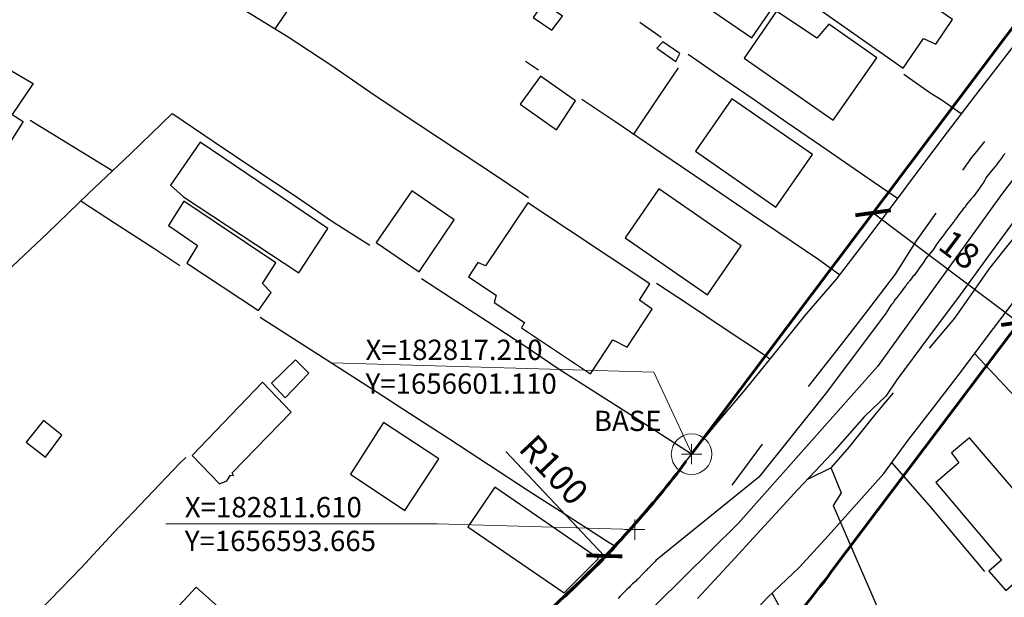
# Model space of a CAD drawing. Units: millimetres. Extents: x -1891 to 181262, y -1297 to 1654588867.
# Drawn here: x 120 to 217, y 411 to 468 of the extents above; entities that cross this region are included whole.
import ezdxf

# ---------------------------------------------------------------- set-up
doc = ezdxf.new("R2010")
doc.units = ezdxf.units.MM
doc.header["$LTSCALE"] = 5
doc.header["$MEASUREMENT"] = 0
doc.header["$PDMODE"] = 2
doc.header["$PDSIZE"] = -2
doc.layers.get('0').update_dxf_attribs({"linetype": 'CONTINUOUS'})
doc.layers.get('DEFPOINTS').update_dxf_attribs({"linetype": 'CONTINUOUS'})
for name, color, linetype in [('Coordenadas', 7, 'CONTINUOUS'), ('T-DIVIS-EXIS', 7, 'CONTINUOUS'), ('V-EDIFICACAO', 2, 'CONTINUOUS'), ('V-EDIFICACAO_IDENTIFICADA', 6, 'CONTINUOUS'), ('V-EIXO_DE_LOGRADOURO', 3, 'CONTINUOUS'), ('V-LOTE', 1, 'CONTINUOUS'), ('V-QUADRA', 6, 'CONTINUOUS'), ('V-TESTADA', 5, 'CONTINUOUS'), ('V-VALETA', 153, 'CONTINUOUS')]:
    doc.layers.add(name, color=color, linetype=linetype)
doc.layers.add('Cotas_Coordenadas', color=7, linetype='CONTINUOUS', lineweight=20)
doc.layers.add('Traçado Viário', color=7, linetype='CONTINUOUS', lineweight=60)
doc.styles.get("Standard").update_dxf_attribs({"font": 'ARIAL.TTF'})
doc.dimstyles.new('ISO-25', dxfattribs={"dimtxt": 2.5, "dimasz": 2.5, "dimexe": 1.25, "dimexo": 0.625, "dimtad": 1, "dimtxsty": 'Standard', "dimblk": 'ARCHTICK', "dimcen": 0, "dimse1": 1, "dimse2": 1, "dimadec": 0, "dimazin": 0, "dimtfac": 1, "dimtmove": 0, "dimatfit": 3, "dimldrblk": 'ARCHTICK', "dimfxl": 0, "dimarcsym": 0})

# ---------------------------------------------------------------- blocks, each defined once
blk = doc.blocks.new('_ArchTick')
at = {"color": 0, "linetype": 'ByBlock', "const_width": 0.15}
blk.add_lwpolyline([(-0.5, -0.5), (0.5, 0.5)], dxfattribs=at)
blk = doc.blocks.new('*D130')
at = {"layer": 'Cotas_Coordenadas', "color": 0, "lineweight": -2}
blk.add_line((182798.872, 1656601.359), (182808.604, 1656591.077), dxfattribs=at)
at = {"layer": 'DEFPOINTS', "color": 0}
for p in [(182739.862, 1656663.703), (182808.604, 1656591.077)]:
    blk.add_point(p, dxfattribs=at)
at = {"layer": 'Cotas_Coordenadas', "color": 0, "lineweight": -2, "xscale": 2.5, "yscale": 2.5, "zscale": 2.5, "rotation": 313.4268116751992}
blk.add_blockref('_ArchTick', (182808.604, 1656591.077), dxfattribs=at)
at = {"layer": 'Cotas_Coordenadas', "color": 0, "insert": (182803.401, 1656599.341), "char_height": 2.5, "attachment_point": 5, "rotation": 313.42681}
blk.add_mtext('R100', dxfattribs=at)
blk = doc.blocks.new('*D131')
at = {"layer": 'Cotas_Coordenadas', "color": 0, "lineweight": -2}
blk.add_line((182835.123, 1656624.921), (182849.507, 1656614.1), dxfattribs=at)
at = {"layer": 'DEFPOINTS', "color": 0}
for p in [(182835.248, 1656625.088), (182849.507, 1656614.1), (182849.633, 1656614.267)]:
    blk.add_point(p, dxfattribs=at)
at = {"layer": 'Cotas_Coordenadas', "color": 0, "lineweight": -2, "xscale": 2.5, "yscale": 2.5, "zscale": 2.5}
for p, rotation in [((182835.123, 1656624.921), 143.0468210328703), ((182849.507, 1656614.1), 323.0468210328704)]:
    blk.add_blockref('_ArchTick', p, dxfattribs=dict(at, rotation=rotation))
at = {"layer": 'Cotas_Coordenadas', "color": 0, "insert": (182843.458, 1656621.03), "char_height": 2.5, "attachment_point": 5, "rotation": 323.04682}
blk.add_mtext('18', dxfattribs=at)
blk = doc.blocks.new('2987.2V I_UPV')
at = {"layer": 'Cotas_Coordenadas'}
for p, q in [((150.28, 434.218), (182.077, 433.284)), ((182.077, 433.284), (185.827, 425.235)), ((133.919, 418.333), (160.718, 418.333)), ((160.718, 418.333), (180.186, 417.764))]:
    blk.add_line(p, q, dxfattribs=at)
blk.add_circle((185.799, 425.199), 2, dxfattribs=at)
for p in [(185.8, 425.198), (180.2, 417.754)]:
    blk.add_point(p, dxfattribs=at)
at = {"layer": 'Traçado Viário'}
for p, q in [((261.9, 526.358), (185.8, 425.198)), ((276.284, 515.538), (199.656, 413.675)), ((174.102, 411.987), (129.268, 369.587))]:
    blk.add_line(p, q, dxfattribs=at)
for radius in [100, 118]:
    blk.add_arc((105.359, 484.612), radius, 313.40185, 323.04682, dxfattribs=at)
at = {"layer": 'V-EDIFICACAO'}
for points in [[(201.63, 474.928), (197.84, 469.488), (206.68, 463.288), (208.7, 466.218), (209.89, 465.628), (211.56, 468.088), (201.63, 474.928)], [(189.98, 473.618), (187.17, 469.388), (191.75, 466.268), (194.68, 470.538), (189.98, 473.618)], [(171.16, 469.688), (170.16, 468.278), (172.01, 467.038), (173.08, 468.408), (171.16, 469.688)], [(199.36, 467.618), (198.15, 466.228), (194.18, 468.898), (190.99, 464.268), (199.77, 458.148), (204.08, 464.288), (199.36, 467.618)], [(182.96, 465.878), (182.36, 465.258), (184.26, 463.928), (184.66, 464.728), (182.96, 465.878)], [(168.88, 459.738), (172.48, 457.208), (174.36, 460.058), (170.9, 462.478), (168.88, 459.738)], [(189.78, 460.248), (186.19, 455.078), (194.12, 449.558), (197.74, 454.748), (189.78, 460.248)], [(137.32, 455.968), (134.4, 451.738), (135.69, 450.578), (147.04, 443.098), (149.91, 447.448), (137.32, 455.968)], [(154.68, 446.078), (158.94, 443.178), (162.37, 448.308), (158.19, 451.168), (154.68, 446.078)], [(182.56, 451.368), (179.26, 446.548), (187.36, 440.928), (190.69, 445.738), (182.56, 451.368)], [(135.71, 450.148), (134.19, 447.768), (137.07, 445.798), (135.99, 444.028), (143.08, 439.358), (144.34, 441.158), (143.46, 442.048), (144.77, 444.088), (135.71, 450.148)], [(169.65, 449.988), (165.47, 443.788), (164.7, 444.108), (163.78, 442.698), (166.53, 440.878), (166.33, 440.168), (169.31, 438.198), (169.02, 437.658), (175.83, 433.108), (178.04, 436.468), (179.44, 435.748), (181.92, 439.488), (180.66, 440.398), (181.67, 441.998), (169.65, 449.988)], [(144.35, 432.188), (145.7, 430.768), (148.04, 433.198), (146.72, 434.498), (144.35, 432.188)], [(143.47, 432.288), (136.53, 425.068), (139.23, 422.258), (139.95, 422.558), (140.31, 423.138), (140.6, 423.078), (140.49, 423.358), (146.3, 429.338), (143.47, 432.288)], [(120.16, 426.388), (122.06, 424.898), (123.68, 427.088), (121.86, 428.508), (120.16, 426.388)], [(155.42, 428.328), (152.16, 423.218), (157.51, 419.628), (160.88, 424.728), (155.42, 428.328)], [(213.23, 426.798), (211.44, 425.328), (212.16, 424.328), (209.91, 422.398), (216.39, 414.748), (215.14, 413.658), (216.81, 411.758), (222.15, 416.408), (213.23, 426.798)], [(166.39, 421.958), (163.74, 418.038), (173.24, 411.508), (176.61, 414.918), (166.39, 421.958)]]:
    blk.add_lwpolyline(points, close=True, dxfattribs=at)
at = {"layer": 'V-EDIFICACAO_IDENTIFICADA'}
blk.add_lwpolyline([(92.04, 446.628), (93.2, 448.618), (94.28, 450.288), (95.16, 451.728), (93.03, 453.058), (95.58, 456.858), (97.6, 455.638), (103.44, 465.248), (107.44, 462.688), (109.72, 466.098), (110.68, 467.688), (120.84, 461.748), (118.76, 458.718), (119.86, 458.008), (114.01, 448.758), (112.86, 449.448), (107.82, 440.848), (105.37, 442.368), (103.72, 439.428), (92.04, 446.628)], close=True, dxfattribs=at)
at = {"layer": 'V-EIXO_DE_LOGRADOURO'}
blk.add_lwpolyline([(274.88, 528.908), (265.07, 516.318), (253.04, 500.178), (241.01, 483.758), (228.88, 467.248), (216.37, 450.828), (204.15, 433.858), (190.4, 418.358), (176.94, 405.078), (163.57, 391.698), (150.3, 377.858), (133.23, 358.758)], dxfattribs=at)
at = {"layer": 'V-LOTE'}
for points in [[(153.94, 368.978), (157.98, 373.058), (161.79, 377.058), (165.44, 381.038), (169.11, 385.018), (172.78, 388.998), (176.47, 392.978), (180.16, 396.958), (183.94, 400.938), (187.59, 404.918), (191.29, 408.898), (193.27, 411.028), (196.46, 414.058), (199.29, 417.148), (202.03, 420.218), (204.77, 423.288), (207.17, 426.578), (209.8, 429.978), (212.43, 433.378), (214.97, 436.778), (217.58, 440.178)], [(104.64, 491.468), (106.65, 490.248), (111.07, 487.538), (115.49, 484.888), (119.91, 482.238), (124.33, 479.588), (128.75, 476.938), (133.03, 474.308), (137.33, 471.678), (141.67, 469.028), (146.01, 466.358), (150.22, 463.588), (154.48, 460.638), (158.88, 457.728), (162.87, 455.078), (166.94, 452.388), (169.73, 450.528)], [(144.71, 467.158), (148.58, 472.768), (152.2, 478.048), (155.96, 483.368), (156.56, 484.278)], [(224.01, 473.868), (222.18, 471.438), (219.38, 467.818), (216.58, 464.198), (213.78, 460.578), (211.02, 456.958), (208.3, 453.338), (205.58, 449.718), (202.86, 446.098), (200.08, 442.468), (196.96, 438.848), (194.02, 435.198), (191.06, 431.548), (187.97, 427.898), (185.05, 424.268), (184.45, 423.458)], [(182.8, 466.298), (180.69, 467.768)], [(206.12, 450.428), (203.86, 451.968), (198.57, 455.618), (195.22, 457.878), (191.87, 460.218), (188.36, 462.618), (185.46, 464.618)], [(170.7, 463.078), (169.42, 463.918)], [(184.47, 463.318), (182.62, 460.538), (180.07, 456.768)], [(206.75, 462.678), (209.32, 460.888), (210.51, 460.108), (212.41, 458.788)], [(200.4, 442.888), (198.37, 444.368), (191.68, 448.888), (187.24, 451.908), (182.78, 454.928), (178.32, 457.948), (174.97, 460.188)], [(154.06, 445.788), (150.39, 448.118), (146.6, 450.728), (142.63, 453.358), (138.7, 455.988), (134.61, 458.738), (134.52, 458.768), (130.46, 454.828), (126.31, 450.918), (122.3, 447.028), (118.17, 443.138), (114.04, 439.248), (109.78, 435.098), (105.52, 430.948), (102.74, 428.238), (102.32, 427.838)], [(120.56, 458.138), (128.69, 453.158)], [(125.56, 450.198), (128.87, 448.028), (132.76, 445.508), (135.32, 443.808)], [(185.8, 425.198), (179.79, 429.078), (176.25, 431.318), (172.73, 433.558), (169.25, 435.918), (165.62, 438.278), (161.99, 440.638), (159.15, 442.478)], [(182.34, 442.068), (185.29, 440.118), (189.03, 437.628), (192.79, 435.138), (193.52, 434.588)], [(143.24, 438.708), (150.28, 434.218), (154.13, 431.738), (157.98, 429.258), (161.85, 426.738), (165.76, 424.178), (169.69, 421.598), (173.7, 419.058), (177.67, 416.478), (178.32, 416.088)], [(239.85, 407.698), (237.19, 410.518), (233.34, 414.508), (229.49, 418.498), (225.75, 422.588), (221.66, 426.678), (217.69, 430.888), (213.73, 435.118)], [(100.78, 388.428), (103.8, 391.578), (106.85, 394.748), (109.96, 397.958), (113.09, 401.168), (116.22, 404.378), (119.35, 407.588), (122.48, 410.798), (125.61, 414.008), (128.78, 417.428), (132.03, 420.848), (135.28, 424.268), (135.92, 424.868)], [(205.55, 424.358), (209.43, 419.898), (212.99, 415.648), (214.69, 413.618)], [(181.95, 420.508), (177.94, 415.628), (177.32, 414.928)], [(138.37, 407.448), (135.25, 410.278), (136.93, 412.068), (140.06, 409.268)], [(205.44, 390.938), (202.72, 395.578), (200.04, 400.398), (197.36, 405.218), (194.55, 410.038), (193.74, 411.478)]]:
    blk.add_lwpolyline(points, dxfattribs=at)
at = {"layer": 'V-QUADRA'}
for points in [[(216.74, 454.868), (216.56, 454.658), (216.37, 454.408), (216.18, 454.148), (216.03, 453.938), (215.91, 453.788), (215.76, 453.578), (215.54, 453.298), (214.83, 452.448), (214.82, 452.428), (214.72, 452.218), (214.57, 451.938), (214.42, 451.748), (214.21, 451.448), (213.61, 450.618), (213.38, 450.388), (213.27, 450.218), (213.1, 450.008), (212.91, 449.788), (212.8, 449.578), (212.61, 449.388), (212.46, 449.198), (212.27, 448.988), (212.12, 448.748), (211.97, 448.538), (211.82, 448.348), (211.63, 448.088), (211.46, 447.858), (211.29, 447.638), (211.12, 447.428), (210.97, 447.238), (210.82, 447.028), (210.66, 446.788), (210.48, 446.578), (210.29, 446.328), (210.1, 446.068), (210.1, 446.068), (209.97, 445.878), (209.85, 445.668), (209.63, 445.368), (208.87, 444.458), (208.87, 444.438), (208.72, 444.178), (208.57, 443.968), (208.36, 443.688), (207.75, 442.838), (207.68, 442.778), (207.49, 442.518), (207.3, 442.288), (207.26, 442.218), (207.15, 442.098), (207.06, 441.988), (207.02, 441.928), (206.98, 441.878), (206.94, 441.818), (206.94, 441.798), (206.76, 441.588), (206.57, 441.328), (206.42, 441.118), (206.25, 440.908), (206.06, 440.648), (205.87, 440.418), (205.68, 440.138), (205.53, 439.968), (205.36, 439.718), (205.17, 439.398), (205.06, 439.268), (205.02, 439.178), (198.99, 431.108), (192.45, 422.928), (182.27, 414.698), (182.21, 414.608), (181.55, 413.968), (181.49, 413.908), (181.32, 413.708), (181.06, 413.458), (180.49, 412.868), (180.41, 412.798), (180.26, 412.648), (179.96, 412.398), (179.79, 412.198), (179.64, 412.058), (179.41, 411.838), (179.17, 411.628), (178.96, 411.378), (178.77, 411.188), (178.56, 410.948)], [(218.44, 449.348), (215.37, 445.138), (212.3, 440.928), (209.18, 436.728), (206.06, 432.528), (204.97, 430.908), (202.87, 428.908), (199.68, 425.288), (196.3, 421.708), (193, 418.128), (189.7, 414.548), (186.4, 410.968)]]:
    blk.add_lwpolyline(points, dxfattribs=at)
at = {"layer": 'V-TESTADA'}
for points in [[(145.41, 360.248), (157.98, 373.058), (161.79, 377.058), (165.44, 381.038), (169.11, 385.018), (172.78, 388.998), (176.47, 392.978), (180.16, 396.958), (183.94, 400.938), (187.59, 404.918), (191.29, 408.898), (193.27, 411.028), (196.46, 414.058), (199.29, 417.148), (202.03, 420.218), (204.77, 423.288), (207.17, 426.578), (209.8, 429.978), (212.43, 433.378), (214.97, 436.778), (217.58, 440.178)], [(224.01, 473.868), (222.18, 471.438), (219.38, 467.818), (216.58, 464.198), (213.78, 460.578), (211.02, 456.958), (208.3, 453.338), (205.58, 449.718), (202.86, 446.098), (200.08, 442.468), (196.96, 438.848), (194.02, 435.198), (191.06, 431.548), (187.97, 427.898), (185.05, 424.268), (184.45, 423.458)], [(181.95, 420.508), (177.94, 415.628), (177.32, 414.928)], [(173.38, 411.108), (177.12, 414.728)]]:
    blk.add_lwpolyline(points, dxfattribs=at)
at = {"layer": 'V-VALETA'}
for points in [[(253.35, 495.018), (243.58, 481.318), (218.96, 448.238), (215.19, 443.558), (211.73, 438.618), (209.26, 435.658)], [(212.55, 453.198), (213.46, 454.448), (214.08, 455.218), (214.72, 456.028)], [(197.34, 431.858), (200.83, 436.308), (203.38, 439.628), (205.93, 442.968), (208, 446.228), (209.94, 448.968)], [(197.26, 422.718), (199.61, 423.898), (201.38, 425.918), (204.02, 429.198), (205.73, 431.238)], [(189.81, 422.148), (192.81, 426.188)], [(199.55, 423.868), (200.57, 421.398), (199.77, 420.138), (204.74, 408.678), (207.58, 401.388), (208.45, 399.838), (216.65, 382.318), (218.47, 383.958), (227.83, 391.448), (235.37, 397.758)]]:
    blk.add_lwpolyline(points, dxfattribs=at)
at = {"layer": 'Coordenadas', "insert": (153.639, 436.491), "char_height": 2, "width": 54.6, "attachment_point": 1}
blk.add_mtext('X=182817.210  \\PY=1656601.110', dxfattribs=at)
at = {"layer": 'Cotas_Coordenadas', "char_height": 2, "attachment_point": 1}
for s, insert, width in [('BASE', (176.16, 429.482), 17.48942), ('X=182811.610  \\PY=1656593.665', (135.806, 420.972), 41.46999)]:
    blk.add_mtext(s, dxfattribs=dict(at, insert=insert, width=width))
at = {"layer": 'Cotas_Coordenadas'}
dim = blk.add_radius_dim(center=(108.452, 487.791), mpoint=(177.195, 415.166), dimstyle='ISO-25', override={"dimdec": 0, "dimtdec": 0}, dxfattribs=at)
dim.commit()
dim.dimension.update_dxf_attribs({"geometry": '*D130', "text_midpoint": (170.61, 422.122), "dimtype": 164, "insert": (-182631.41, -1656175.912)})
dim = blk.add_aligned_dim(p1=(203.838, 449.177), p2=(218.223, 438.356), distance=-0.209, dimstyle='ISO-25', override={"dimdec": 0, "dimtdec": 0}, dxfattribs=at)
dim.commit()
dim.dimension.update_dxf_attribs({"geometry": '*D131', "text_midpoint": (212.048, 445.119), "insert": (-182631.41, -1656175.912)})

msp = doc.modelspace()

# ---------------------------------------------------------------- block references
at = {"layer": 'T-DIVIS-EXIS', "linetype": 'Continuous'}
msp.add_blockref('2987.2V I_UPV', (0, 0), dxfattribs=at)

doc.saveas('drawing.dxf')
